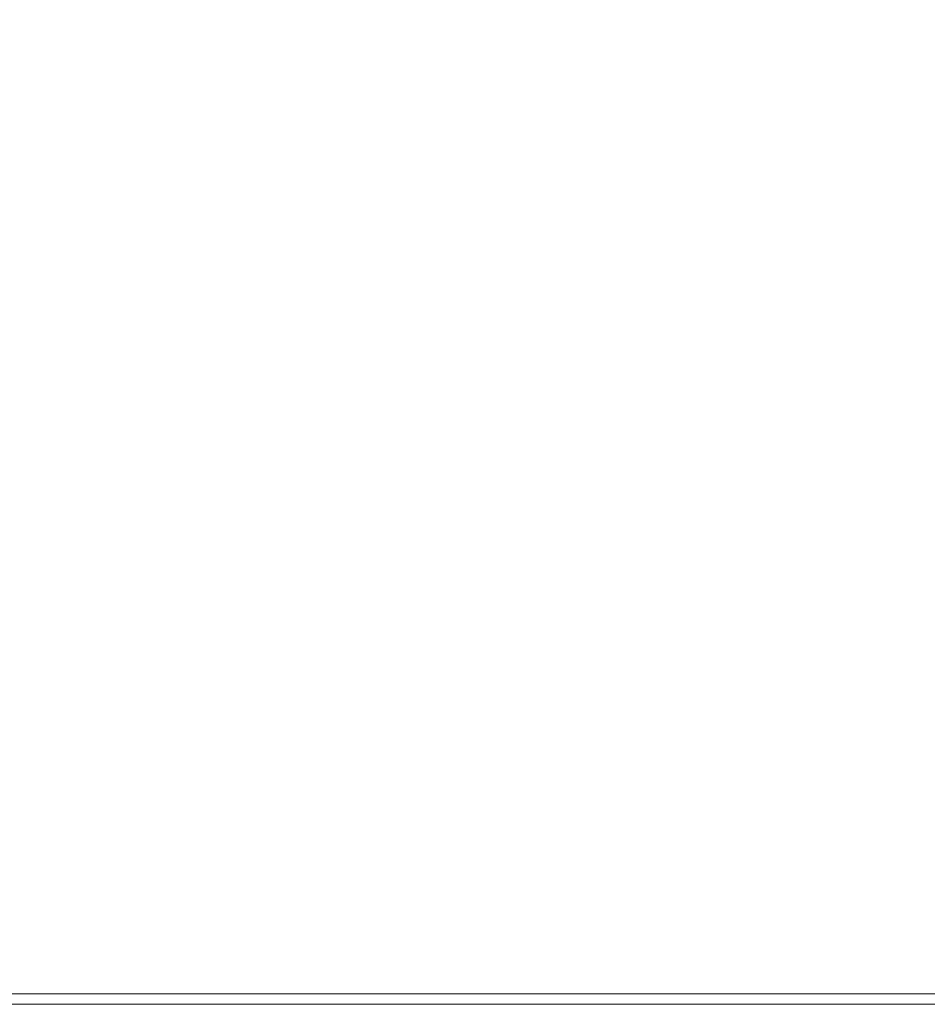
# Model space of a CAD drawing. Extents: x -27 to 27, y -120 to 27.
# Drawn here: x -2 to 1, y -99 to -96 of the extents above; entities that cross this region are included whole.
import ezdxf

# ---------------------------------------------------------------- set-up
doc = ezdxf.new("R2010")
doc.units = 0
doc.header["$LTSCALE"] = 500
doc.header["$MEASUREMENT"] = 0
doc.layers.add('EXC-CHROM', color=7, linetype='Continuous')

msp = doc.modelspace()

# ---------------------------------------------------------------- linework, layer by layer
at = {"layer": 'EXC-CHROM', "lineweight": 0}
for points, invisible_edges in [([(-1.6744, -99.2, 127.8774), (-1.2154, -94.8725, 127.9259), (-1.7746, -94.8725, 127.8525), (-1.6744, -99.2, 127.8774)], 15), ([(-1.6744, -99.2, 105.1226), (-1.5973, -94.8725, 105.1212), (-1.2578, -99.2, 105.069), (-1.6744, -99.2, 105.1226)], 15), ([(-1.2578, -99.2, 127.931), (-1.2154, -94.8725, 127.9259), (-1.6744, -99.2, 127.8774), (-1.2578, -99.2, 127.931)], 15), ([(-1.2578, -99.2, 105.069), (-1.5973, -94.8725, 105.1212), (-1.2578, -94.97, 105.069), (-1.2578, -99.2, 105.069)], 15), ([(-1.2578, -99.2, 127.931), (-0.8394, -94.97, 127.9693), (-1.2154, -94.8725, 127.9259), (-1.2578, -99.2, 127.931)], 15), ([(0, -99.2, 105), (-0.42, -94.97, 105.0077), (0.0896, -94.8725, 105.01), (0, -99.2, 105)], 15), ([(-0.0896, -94.8725, 127.99), (-0.42, -99.2, 127.9923), (0, -99.2, 128), (-0.0896, -94.8725, 127.99)], 15), ([(-0.42, -94.97, 127.9923), (-0.42, -99.2, 127.9923), (-0.0896, -94.8725, 127.99), (-0.42, -94.97, 127.9923)], 15), ([(0, -99.2, 128), (0.42, -94.97, 127.9923), (-0.0896, -94.8725, 127.99), (0, -99.2, 128)], 15), ([(0.0896, -94.8725, 105.01), (0.42, -99.2, 105.0077), (0, -99.2, 105), (0.0896, -94.8725, 105.01)], 15), ([(0.42, -94.97, 105.0077), (0.42, -99.2, 105.0077), (0.0896, -94.8725, 105.01), (0.42, -94.97, 105.0077)], 15), ([(1.2578, -99.2, 105.069), (0.8394, -94.97, 105.0307), (1.2154, -94.8725, 105.0741), (1.2578, -99.2, 105.069)], 15), ([(-0.8394, -99.2, 105.0307), (-1.2578, -94.97, 105.069), (-0.8394, -94.97, 105.0307), (-0.8394, -99.2, 105.0307)], 15), ([(-1.2578, -99.2, 105.069), (-1.2578, -94.97, 105.069), (-0.8394, -99.2, 105.0307), (-1.2578, -99.2, 105.069)], 15), ([(-0.8394, -99.2, 127.9693), (-0.8394, -94.97, 127.9693), (-1.2578, -99.2, 127.931), (-0.8394, -99.2, 127.9693)], 15), ([(-0.42, -99.2, 105.0077), (-0.8394, -94.97, 105.0307), (-0.42, -94.97, 105.0077), (-0.42, -99.2, 105.0077)], 15), ([(-0.8394, -99.2, 105.0307), (-0.8394, -94.97, 105.0307), (-0.42, -99.2, 105.0077), (-0.8394, -99.2, 105.0307)], 15), ([(-0.8394, -99.2, 127.9693), (-0.42, -94.97, 127.9923), (-0.8394, -94.97, 127.9693), (-0.8394, -99.2, 127.9693)], 15), ([(-0.42, -99.2, 127.9923), (-0.42, -94.97, 127.9923), (-0.8394, -99.2, 127.9693), (-0.42, -99.2, 127.9923)], 15), ([(-0.42, -99.2, 105.0077), (-0.42, -94.97, 105.0077), (0, -99.2, 105), (-0.42, -99.2, 105.0077)], 15), ([(0.42, -99.2, 127.9923), (0.42, -94.97, 127.9923), (0, -99.2, 128), (0.42, -99.2, 127.9923)], 15), ([(0.8394, -99.2, 105.0307), (0.42, -94.97, 105.0077), (0.8394, -94.97, 105.0307), (0.8394, -99.2, 105.0307)], 15), ([(0.42, -99.2, 105.0077), (0.42, -94.97, 105.0077), (0.8394, -99.2, 105.0307), (0.42, -99.2, 105.0077)], 15), ([(0.42, -99.2, 127.9923), (0.8394, -94.97, 127.9693), (0.42, -94.97, 127.9923), (0.42, -99.2, 127.9923)], 15), ([(0.8394, -99.2, 127.9693), (0.8394, -94.97, 127.9693), (0.42, -99.2, 127.9923), (0.8394, -99.2, 127.9693)], 15), ([(0.8394, -99.2, 105.0307), (0.8394, -94.97, 105.0307), (1.2578, -99.2, 105.069), (0.8394, -99.2, 105.0307)], 15), ([(0.8394, -99.2, 127.9693), (1.2578, -94.97, 127.931), (0.8394, -94.97, 127.9693), (0.8394, -99.2, 127.9693)], 15), ([(1.2578, -99.2, 127.931), (1.2578, -94.97, 127.931), (0.8394, -99.2, 127.9693), (1.2578, -99.2, 127.931)], 15), ([(-1.7451, -99.2765, 127.8514), (-1.2578, -99.2, 127.931), (-1.6744, -99.2, 127.8774), (-1.7451, -99.2765, 127.8514)], 15), ([(-1.186, -99.2765, 127.9234), (-1.2578, -99.2, 127.931), (-1.7451, -99.2765, 127.8514), (-1.186, -99.2765, 127.9234)], 15), ([(-1.6744, -99.2, 105.1226), (-1.0654, -99.2765, 105.0647), (-1.6252, -99.2765, 105.1308), (-1.6744, -99.2, 105.1226)], 15), ([(-1.2578, -99.2, 105.069), (-1.0654, -99.2765, 105.0647), (-1.6744, -99.2, 105.1226), (-1.2578, -99.2, 105.069)], 15), ([(-1.2578, -99.2, 127.931), (-1.186, -99.2765, 127.9234), (-0.8394, -99.2, 127.9693), (-1.2578, -99.2, 127.931)], 15), ([(-1.2578, -99.2, 105.069), (-0.8394, -99.2, 105.0307), (-1.0654, -99.2765, 105.0647), (-1.2578, -99.2, 105.069)], 15), ([(-1.186, -99.2765, 127.9234), (-0.6241, -99.2765, 127.9678), (-0.8394, -99.2, 127.9693), (-1.186, -99.2765, 127.9234)], 15), ([(-1.0654, -99.2765, 105.0647), (-0.8394, -99.2, 105.0307), (-0.503, -99.2765, 105.0262), (-1.0654, -99.2765, 105.0647)], 15), ([(-0.8394, -99.2, 127.9693), (-0.6241, -99.2765, 127.9678), (-0.42, -99.2, 127.9923), (-0.8394, -99.2, 127.9693)], 15), ([(-0.8394, -99.2, 105.0307), (-0.42, -99.2, 105.0077), (-0.503, -99.2765, 105.0262), (-0.8394, -99.2, 105.0307)], 15), ([(0, -99.2, 128), (-0.6241, -99.2765, 127.9678), (-0.0606, -99.2765, 127.9846), (0, -99.2, 128)], 15), ([(-0.42, -99.2, 127.9923), (-0.6241, -99.2765, 127.9678), (0, -99.2, 128), (-0.42, -99.2, 127.9923)], 15), ([(-0.42, -99.2, 105.0077), (0.0606, -99.2765, 105.0154), (-0.503, -99.2765, 105.0262), (-0.42, -99.2, 105.0077)], 15), ([(0, -99.2, 105), (0.0606, -99.2765, 105.0154), (-0.42, -99.2, 105.0077), (0, -99.2, 105)], 15), ([(0.42, -99.2, 127.9923), (-0.0606, -99.2765, 127.9846), (0.503, -99.2765, 127.9738), (0.42, -99.2, 127.9923)], 15), ([(0, -99.2, 128), (-0.0606, -99.2765, 127.9846), (0.42, -99.2, 127.9923), (0, -99.2, 128)], 15), ([(0, -99.2, 105), (0.6241, -99.2765, 105.0322), (0.0606, -99.2765, 105.0154), (0, -99.2, 105)], 15), ([(0.42, -99.2, 105.0077), (0.6241, -99.2765, 105.0322), (0, -99.2, 105), (0.42, -99.2, 105.0077)], 15), ([(0.8394, -99.2, 127.9693), (0.42, -99.2, 127.9923), (0.503, -99.2765, 127.9738), (0.8394, -99.2, 127.9693)], 15), ([(0.8394, -99.2, 105.0307), (0.6241, -99.2765, 105.0322), (0.42, -99.2, 105.0077), (0.8394, -99.2, 105.0307)], 15), ([(1.0654, -99.2765, 127.9353), (0.8394, -99.2, 127.9693), (0.503, -99.2765, 127.9738), (1.0654, -99.2765, 127.9353)], 15), ([(1.186, -99.2765, 105.0766), (0.6241, -99.2765, 105.0322), (0.8394, -99.2, 105.0307), (1.186, -99.2765, 105.0766)], 15), ([(1.2578, -99.2, 127.931), (0.8394, -99.2, 127.9693), (1.0654, -99.2765, 127.9353), (1.2578, -99.2, 127.931)], 15), ([(1.2578, -99.2, 105.069), (1.186, -99.2765, 105.0766), (0.8394, -99.2, 105.0307), (1.2578, -99.2, 105.069)], 15), ([(1.6744, -99.2, 127.8774), (1.0654, -99.2765, 127.9353), (1.6252, -99.2765, 127.8692), (1.6744, -99.2, 127.8774)], 15), ([(1.2578, -99.2, 127.931), (1.0654, -99.2765, 127.9353), (1.6744, -99.2, 127.8774), (1.2578, -99.2, 127.931)], 15), ([(-1.7451, -99.2765, 127.8514), (-1.7423, -99.3111, 127.8332), (-1.186, -99.2765, 127.9234), (-1.7451, -99.2765, 127.8514)], 15), ([(-1.186, -99.2765, 127.9234), (-1.7423, -99.3111, 127.8332), (-1.1841, -99.3111, 127.905), (-1.186, -99.2765, 127.9234)], 13), ([(-1.6252, -99.2765, 105.1308), (-1.0637, -99.3111, 105.0831), (-1.6226, -99.3111, 105.1491), (-1.6252, -99.2765, 105.1308)], 13), ([(-1.0654, -99.2765, 105.0647), (-1.0637, -99.3111, 105.0831), (-1.6252, -99.2765, 105.1308), (-1.0654, -99.2765, 105.0647)], 15), ([(-1.186, -99.2765, 127.9234), (-1.1841, -99.3111, 127.905), (-0.6241, -99.2765, 127.9678), (-1.186, -99.2765, 127.9234)], 15), ([(-0.6241, -99.2765, 127.9678), (-1.1841, -99.3111, 127.905), (-0.6231, -99.3111, 127.9494), (-0.6241, -99.2765, 127.9678)], 13), ([(-1.0654, -99.2765, 105.0647), (-0.5022, -99.3111, 105.0447), (-1.0637, -99.3111, 105.0831), (-1.0654, -99.2765, 105.0647)], 13), ([(-0.503, -99.2765, 105.0262), (-0.5022, -99.3111, 105.0447), (-1.0654, -99.2765, 105.0647), (-0.503, -99.2765, 105.0262)], 15), ([(-0.6241, -99.2765, 127.9678), (-0.6231, -99.3111, 127.9494), (-0.0606, -99.2765, 127.9846), (-0.6241, -99.2765, 127.9678)], 15), ([(-0.0606, -99.2765, 127.9846), (-0.6231, -99.3111, 127.9494), (-0.0605, -99.3111, 127.9661), (-0.0606, -99.2765, 127.9846)], 13), ([(-0.503, -99.2765, 105.0262), (0.0605, -99.3111, 105.0339), (-0.5022, -99.3111, 105.0447), (-0.503, -99.2765, 105.0262)], 13), ([(0.0606, -99.2765, 105.0154), (0.0605, -99.3111, 105.0339), (-0.503, -99.2765, 105.0262), (0.0606, -99.2765, 105.0154)], 15), ([(-0.0606, -99.2765, 127.9846), (-0.0605, -99.3111, 127.9661), (0.503, -99.2765, 127.9738), (-0.0606, -99.2765, 127.9846)], 15), ([(0.503, -99.2765, 127.9738), (-0.0605, -99.3111, 127.9661), (0.5022, -99.3111, 127.9553), (0.503, -99.2765, 127.9738)], 13), ([(0.0606, -99.2765, 105.0154), (0.6231, -99.3111, 105.0506), (0.0605, -99.3111, 105.0339), (0.0606, -99.2765, 105.0154)], 13), ([(0.6241, -99.2765, 105.0322), (0.6231, -99.3111, 105.0506), (0.0606, -99.2765, 105.0154), (0.6241, -99.2765, 105.0322)], 15), ([(1.0654, -99.2765, 127.9353), (0.5022, -99.3111, 127.9553), (1.0637, -99.3111, 127.9169), (1.0654, -99.2765, 127.9353)], 13), ([(0.503, -99.2765, 127.9738), (0.5022, -99.3111, 127.9553), (1.0654, -99.2765, 127.9353), (0.503, -99.2765, 127.9738)], 15), ([(0.6241, -99.2765, 105.0322), (1.1841, -99.3111, 105.095), (0.6231, -99.3111, 105.0506), (0.6241, -99.2765, 105.0322)], 13), ([(1.186, -99.2765, 105.0766), (1.1841, -99.3111, 105.095), (0.6241, -99.2765, 105.0322), (1.186, -99.2765, 105.0766)], 15), ([(1.6252, -99.2765, 127.8692), (1.0637, -99.3111, 127.9169), (1.6226, -99.3111, 127.8509), (1.6252, -99.2765, 127.8692)], 13), ([(1.0654, -99.2765, 127.9353), (1.0637, -99.3111, 127.9169), (1.6252, -99.2765, 127.8692), (1.0654, -99.2765, 127.9353)], 15), ([(-1.7423, -99.3111, 127.8332), (-1.7385, -99.3414, 127.8086), (-1.1841, -99.3111, 127.905), (-1.7423, -99.3111, 127.8332)], 15), ([(-1.1841, -99.3111, 127.905), (-1.7385, -99.3414, 127.8086), (-1.1815, -99.3414, 127.8802), (-1.1841, -99.3111, 127.905)], 13), ([(-1.6226, -99.3111, 105.1491), (-1.0613, -99.3414, 105.1079), (-1.6191, -99.3414, 105.1737), (-1.6226, -99.3111, 105.1491)], 13), ([(-1.0637, -99.3111, 105.0831), (-1.0613, -99.3414, 105.1079), (-1.6226, -99.3111, 105.1491), (-1.0637, -99.3111, 105.0831)], 15), ([(-1.1841, -99.3111, 127.905), (-1.1815, -99.3414, 127.8802), (-0.6231, -99.3111, 127.9494), (-1.1841, -99.3111, 127.905)], 15), ([(-0.6231, -99.3111, 127.9494), (-1.1815, -99.3414, 127.8802), (-0.6217, -99.3414, 127.9245), (-0.6231, -99.3111, 127.9494)], 13), ([(-1.0637, -99.3111, 105.0831), (-0.5011, -99.3414, 105.0696), (-1.0613, -99.3414, 105.1079), (-1.0637, -99.3111, 105.0831)], 13), ([(-0.5022, -99.3111, 105.0447), (-0.5011, -99.3414, 105.0696), (-1.0637, -99.3111, 105.0831), (-0.5022, -99.3111, 105.0447)], 15), ([(-0.6231, -99.3111, 127.9494), (-0.6217, -99.3414, 127.9245), (-0.0605, -99.3111, 127.9661), (-0.6231, -99.3111, 127.9494)], 15), ([(-0.0605, -99.3111, 127.9661), (-0.6217, -99.3414, 127.9245), (-0.0604, -99.3414, 127.9413), (-0.0605, -99.3111, 127.9661)], 13), ([(-0.5022, -99.3111, 105.0447), (0.0604, -99.3414, 105.0587), (-0.5011, -99.3414, 105.0696), (-0.5022, -99.3111, 105.0447)], 13), ([(0.0605, -99.3111, 105.0339), (0.0604, -99.3414, 105.0587), (-0.5022, -99.3111, 105.0447), (0.0605, -99.3111, 105.0339)], 15), ([(-0.0605, -99.3111, 127.9661), (-0.0604, -99.3414, 127.9413), (0.5022, -99.3111, 127.9553), (-0.0605, -99.3111, 127.9661)], 15), ([(0.5022, -99.3111, 127.9553), (-0.0604, -99.3414, 127.9413), (0.5011, -99.3414, 127.9304), (0.5022, -99.3111, 127.9553)], 13), ([(0.0605, -99.3111, 105.0339), (0.6217, -99.3414, 105.0755), (0.0604, -99.3414, 105.0587), (0.0605, -99.3111, 105.0339)], 13), ([(0.6231, -99.3111, 105.0506), (0.6217, -99.3414, 105.0755), (0.0605, -99.3111, 105.0339), (0.6231, -99.3111, 105.0506)], 15), ([(1.0637, -99.3111, 127.9169), (0.5011, -99.3414, 127.9304), (1.0613, -99.3414, 127.8921), (1.0637, -99.3111, 127.9169)], 13), ([(0.5022, -99.3111, 127.9553), (0.5011, -99.3414, 127.9304), (1.0637, -99.3111, 127.9169), (0.5022, -99.3111, 127.9553)], 15), ([(0.6231, -99.3111, 105.0506), (1.1815, -99.3414, 105.1198), (0.6217, -99.3414, 105.0755), (0.6231, -99.3111, 105.0506)], 13), ([(1.1841, -99.3111, 105.095), (1.1815, -99.3414, 105.1198), (0.6231, -99.3111, 105.0506), (1.1841, -99.3111, 105.095)], 15), ([(1.6226, -99.3111, 127.8509), (1.0613, -99.3414, 127.8921), (1.6191, -99.3414, 127.8263), (1.6226, -99.3111, 127.8509)], 13), ([(1.0637, -99.3111, 127.9169), (1.0613, -99.3414, 127.8921), (1.6226, -99.3111, 127.8509), (1.0637, -99.3111, 127.9169)], 15)]:
    msp.add_3dface(points, dxfattribs=dict(at, invisible_edges=invisible_edges))

doc.saveas('drawing.dxf')
